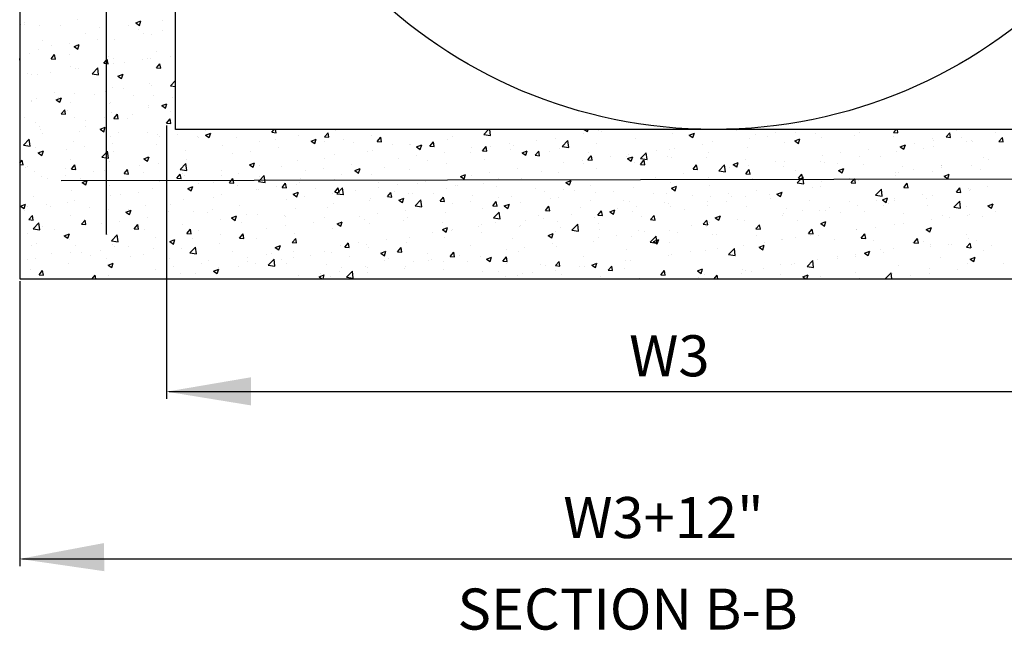
# Model space of a CAD drawing. Units: feet. Extents: x -22 to 221, y -10 to 158.
# Drawn here: x 76 to 108, y 77 to 97 of the extents above; entities that cross this region are included whole.
import ezdxf

# ---------------------------------------------------------------- set-up
doc = ezdxf.new("R2010")
doc.units = ezdxf.units.FT
doc.header["$LTSCALE"] = 0.05
doc.header["$MEASUREMENT"] = 0
doc.layers.add('S-DIMS', color=1, linetype='Continuous')
doc.layers.add('S-WALL-CONC', color=2, linetype='Continuous')
doc.styles.add('L70', font='simplex.shx', dxfattribs={"height": 0.07})

msp = doc.modelspace()

# ---------------------------------------------------------------- linework, layer by layer
at = {"layer": 'S-DIMS', "color": 250}
for p, q in [((81.129, 93.244), (81.129, 84.357)), ((76.358, 88.18), (76.358, 78.917)), ((81.22, 84.59), (116.297, 84.59)), ((76.449, 79.15), (121.516, 79.15))]:
    msp.add_line(p, q, dxfattribs=at)
for points in [[(83.874, 84.143), (81.129, 84.59), (83.871, 85.058)], [(81.22, 84.605), (81.22, 84.574), (81.129, 84.59)], [(79.111, 78.75), (76.358, 79.15), (79.092, 79.665)], [(76.449, 79.165), (76.449, 79.135), (76.358, 79.15)]]:
    msp.add_solid(points, dxfattribs=at)
at = {"layer": 'S-WALL-CONC', "color": 250}
for p, q in [((76.377, 126.533), (76.358, 88.26)), ((79.167, 125.173), (79.167, 89.699)), ((81.423, 93.118), (81.423, 125.172)), ((78.241, 96.684), (78.241, 96.684)), ((80.129, 96.582), (80.296, 96.646)), ((80.248, 96.502), (80.297, 96.646)), ((80.988, 96.648), (80.988, 96.648)), ((76.397, 96.543), (76.397, 96.543)), ((76.506, 96.588), (76.506, 96.588)), ((76.53, 96.531), (76.53, 96.531)), ((77.002, 96.505), (77.002, 96.505)), ((77.671, 96.489), (77.671, 96.489)), ((78.944, 96.435), (78.944, 96.435)), ((79.884, 96.485), (79.884, 96.485)), ((80.129, 96.582), (80.248, 96.502)), ((80.217, 96.381), (80.217, 96.381)), ((80.989, 96.32), (80.989, 96.32)), ((77.102, 96.007), (77.102, 96.007)), ((78.493, 96.246), (78.493, 96.246)), ((78.885, 96.043), (78.885, 96.043)), ((79.437, 96.057), (79.437, 96.057)), ((80.392, 96.242), (80.392, 96.242)), ((80.642, 96.21), (80.642, 96.21)), ((76.973, 95.711), (76.973, 95.711)), ((77.385, 95.846), (77.385, 95.846)), ((77.982, 95.924), (77.982, 95.924)), ((78.125, 95.813), (78.292, 95.877)), ((78.125, 95.813), (78.244, 95.733)), ((78.212, 95.89), (78.212, 95.89)), ((78.244, 95.733), (78.292, 95.877)), ((76.378, 95.294), (76.362, 95.431)), ((76.693, 95.597), (76.693, 95.597)), ((77.376, 95.419), (77.491, 95.556)), ((77.376, 95.419), (77.519, 95.406)), ((77.519, 95.406), (77.491, 95.556)), ((77.966, 95.543), (77.966, 95.543)), ((79.087, 95.269), (79.167, 95.363)), ((79.167, 95.363), (79.202, 95.406)), ((79.23, 95.256), (79.202, 95.406)), ((79.24, 95.489), (79.24, 95.489)), ((79.404, 95.411), (79.404, 95.411)), ((80.362, 95.379), (80.362, 95.379)), ((80.513, 95.435), (80.513, 95.435)), ((80.613, 95.416), (80.613, 95.416)), ((80.795, 95.65), (80.795, 95.65)), ((81.265, 95.498), (81.265, 95.498)), ((76.362, 95.297), (76.378, 95.294)), ((78.013, 95.172), (78.013, 95.172)), ((78.183, 95.095), (78.183, 95.095)), ((78.258, 95.103), (78.258, 95.103)), ((78.711, 94.932), (78.897, 95.126)), ((78.924, 94.899), (78.897, 95.126)), ((79.087, 95.269), (79.167, 95.262)), ((79.167, 95.262), (79.23, 95.256)), ((79.408, 95.263), (79.408, 95.263)), ((79.764, 95.301), (79.764, 95.301)), ((80.798, 95.119), (80.913, 95.256)), ((80.798, 95.119), (80.941, 95.107)), ((80.941, 95.107), (80.913, 95.256)), ((76.622, 94.933), (76.622, 94.933)), ((76.757, 94.905), (76.757, 94.905)), ((76.944, 94.917), (76.944, 94.917)), ((77.355, 94.984), (77.355, 94.984)), ((78.711, 94.932), (78.923, 94.899)), ((79.549, 94.853), (79.716, 94.917)), ((79.549, 94.853), (79.668, 94.773)), ((79.668, 94.772), (79.716, 94.917)), ((81.257, 94.538), (81.423, 94.711)), ((79.379, 94.469), (79.379, 94.469)), ((79.734, 94.439), (79.734, 94.439)), ((80.584, 94.622), (80.584, 94.622)), ((80.637, 94.558), (80.637, 94.558)), ((81.257, 94.538), (81.423, 94.512)), ((76.731, 94.057), (76.731, 94.057)), ((76.915, 94.123), (76.915, 94.123)), ((77.502, 94.324), (77.502, 94.324)), ((77.545, 94.083), (77.712, 94.147)), ((77.545, 94.083), (77.663, 94.003)), ((77.63, 94.162), (77.63, 94.162)), ((77.664, 94.003), (77.712, 94.147)), ((78.154, 94.301), (78.154, 94.301)), ((78.775, 94.27), (78.775, 94.27)), ((79.137, 94.36), (79.137, 94.36)), ((80.049, 94.216), (80.049, 94.216)), ((80.696, 94.227), (80.696, 94.227)), ((81.322, 94.163), (81.322, 94.163)), ((76.727, 94.043), (76.727, 94.043)), ((77.707, 93.624), (77.822, 93.761)), ((77.85, 93.612), (77.822, 93.761)), ((77.914, 93.749), (77.914, 93.749)), ((78.005, 94.003), (78.005, 94.003)), ((79.278, 93.95), (79.278, 93.95)), ((79.305, 93.988), (79.305, 93.988)), ((80.551, 93.896), (80.551, 93.896)), ((80.555, 93.828), (80.555, 93.828)), ((80.973, 93.892), (81.14, 93.956)), ((80.973, 93.892), (81.092, 93.812)), ((81.092, 93.812), (81.14, 93.956)), ((76.523, 93.51), (76.523, 93.51)), ((77.707, 93.624), (77.85, 93.612)), ((78.125, 93.507), (78.125, 93.507)), ((78.509, 93.419), (78.509, 93.419)), ((79.107, 93.498), (79.107, 93.498)), ((79.35, 93.675), (79.35, 93.675)), ((79.418, 93.475), (79.533, 93.612)), ((79.418, 93.475), (79.561, 93.462)), ((79.561, 93.462), (79.533, 93.612)), ((79.877, 93.464), (79.877, 93.464)), ((80.01, 93.617), (80.01, 93.617)), ((81.129, 93.325), (81.244, 93.462)), ((81.272, 93.312), (81.244, 93.462)), ((81.268, 93.703), (81.268, 93.703)), ((76.886, 93.328), (76.886, 93.328)), ((77.003, 93.221), (77.003, 93.221)), ((77.027, 93.111), (77.027, 93.111)), ((78.486, 93.225), (78.486, 93.225)), ((78.969, 93.123), (79.136, 93.187)), ((78.969, 93.123), (79.087, 93.043)), ((79.087, 93.043), (79.136, 93.187)), ((81.129, 93.325), (81.272, 93.313)), ((116.387, 93.118), (81.423, 93.118)), ((83.57, 93.107), (83.57, 93.107)), ((84.551, 93.026), (84.628, 93.118)), ((84.694, 93.013), (84.674, 93.118)), ((91.44, 92.958), (91.593, 93.118)), ((91.652, 92.925), (91.63, 93.118)), ((91.818, 93.116), (91.818, 93.116)), ((94.701, 93.118), (94.804, 93.048)), ((94.804, 93.048), (94.827, 93.118)), ((104.751, 93.024), (104.83, 93.118)), ((104.894, 93.011), (104.874, 93.118)), ((76.482, 92.609), (76.668, 92.802)), ((76.694, 92.576), (76.668, 92.802)), ((77.095, 92.986), (77.095, 92.986)), ((78.301, 93.058), (78.301, 93.058)), ((79.321, 92.881), (79.321, 92.881)), ((79.574, 93.004), (79.574, 93.004)), ((80.526, 93.034), (80.526, 93.034)), ((80.847, 92.95), (80.847, 92.95)), ((80.889, 92.874), (80.889, 92.874)), ((81.486, 92.953), (81.486, 92.953)), ((82.121, 92.896), (82.121, 92.896)), ((82.179, 92.868), (82.179, 92.868)), ((82.389, 93.072), (82.389, 93.072)), ((82.397, 92.932), (82.564, 92.996)), ((82.397, 92.932), (82.515, 92.852)), ((82.515, 92.852), (82.564, 92.996)), ((83.394, 92.842), (83.394, 92.842)), ((84.551, 93.026), (84.694, 93.013)), ((84.667, 92.789), (84.667, 92.789)), ((85.404, 92.918), (85.404, 92.918)), ((85.825, 92.741), (85.992, 92.805)), ((85.944, 92.661), (85.992, 92.805)), ((86.262, 92.876), (86.377, 93.013)), ((86.262, 92.876), (86.404, 92.863)), ((86.405, 92.863), (86.377, 93.013)), ((86.629, 93.086), (86.629, 93.086)), ((86.873, 92.804), (86.873, 92.804)), ((87.776, 92.923), (87.776, 92.923)), ((87.973, 92.726), (88.088, 92.863)), ((88.116, 92.714), (88.088, 92.863)), ((90.268, 92.792), (90.268, 92.792)), ((90.427, 92.877), (90.427, 92.877)), ((91.44, 92.958), (91.652, 92.925)), ((91.473, 92.944), (91.473, 92.944)), ((93.163, 92.774), (93.163, 92.774)), ((93.781, 92.831), (93.781, 92.831)), ((94.669, 92.972), (94.669, 92.972)), ((95.172, 93.07), (95.172, 93.07)), ((95.266, 93.051), (95.266, 93.051)), ((96.352, 92.829), (96.352, 92.829)), ((97.576, 92.997), (97.576, 92.997)), ((98.113, 92.937), (98.28, 93.001)), ((98.113, 92.937), (98.232, 92.857)), ((98.232, 92.857), (98.28, 93.001)), ((99.652, 93.089), (99.652, 93.089)), ((100.056, 92.823), (100.056, 92.823)), ((100.256, 92.952), (100.256, 92.952)), ((100.653, 92.902), (100.653, 92.902)), ((100.925, 93.035), (100.925, 93.035)), ((101.541, 92.746), (101.708, 92.81)), ((101.556, 93.021), (101.556, 93.021)), ((101.66, 92.666), (101.708, 92.81)), ((102.199, 92.981), (102.199, 92.981)), ((102.421, 92.855), (102.421, 92.855)), ((103.472, 92.927), (103.472, 92.927)), ((103.66, 93.034), (103.66, 93.034)), ((104.745, 92.874), (104.745, 92.874)), ((104.751, 93.024), (104.894, 93.011)), ((106.019, 92.82), (106.019, 92.82)), ((106.462, 92.874), (106.577, 93.011)), ((106.462, 92.874), (106.605, 92.861)), ((106.605, 92.861), (106.577, 93.011)), ((106.789, 93.086), (106.789, 93.086)), ((106.943, 92.872), (106.943, 92.872)), ((108.062, 93.033), (108.062, 93.033)), ((108.173, 92.724), (108.288, 92.861)), ((108.316, 92.712), (108.288, 92.861)), ((76.482, 92.609), (76.694, 92.576)), ((76.857, 92.534), (76.857, 92.534)), ((77.882, 92.478), (77.882, 92.478)), ((78.096, 92.713), (78.096, 92.713)), ((78.479, 92.557), (78.479, 92.557)), ((79.382, 92.676), (79.382, 92.676)), ((80.788, 92.629), (80.788, 92.629)), ((82.96, 92.587), (82.96, 92.587)), ((84.165, 92.739), (84.165, 92.739)), ((84.769, 92.527), (84.769, 92.527)), ((85.825, 92.741), (85.943, 92.661)), ((85.941, 92.735), (85.941, 92.735)), ((86.275, 92.725), (86.275, 92.725)), ((87.214, 92.681), (87.214, 92.681)), ((87.973, 92.726), (88.115, 92.714)), ((88.487, 92.627), (88.487, 92.627)), ((89.036, 92.639), (89.036, 92.639)), ((89.044, 92.624), (89.044, 92.624)), ((89.253, 92.55), (89.42, 92.614)), ((89.253, 92.55), (89.371, 92.47)), ((89.372, 92.47), (89.42, 92.614)), ((89.684, 92.577), (89.799, 92.714)), ((89.684, 92.577), (89.826, 92.564)), ((89.761, 92.573), (89.761, 92.573)), ((89.826, 92.564), (89.799, 92.713)), ((91.034, 92.52), (91.034, 92.52)), ((91.395, 92.427), (91.51, 92.564)), ((91.537, 92.414), (91.51, 92.564)), ((91.662, 92.576), (91.662, 92.576)), ((92.259, 92.655), (92.259, 92.655)), ((92.308, 92.466), (92.308, 92.466)), ((92.39, 92.592), (92.39, 92.592)), ((93.908, 92.497), (93.908, 92.497)), ((93.986, 92.563), (94.172, 92.757)), ((93.986, 92.563), (94.198, 92.531)), ((94.198, 92.53), (94.172, 92.757)), ((95.113, 92.65), (95.113, 92.65)), ((97.474, 92.474), (97.474, 92.474)), ((97.646, 92.506), (97.646, 92.506)), ((98.549, 92.625), (98.549, 92.625)), ((98.865, 92.713), (98.865, 92.713)), ((99.991, 92.534), (99.991, 92.534)), ((101.216, 92.702), (101.216, 92.702)), ((101.541, 92.746), (101.66, 92.666)), ((103.936, 92.476), (103.936, 92.476)), ((104.969, 92.555), (105.136, 92.619)), ((104.969, 92.555), (105.088, 92.475)), ((105.088, 92.475), (105.136, 92.619)), ((105.442, 92.674), (105.442, 92.674)), ((105.722, 92.484), (105.722, 92.484)), ((106.039, 92.753), (106.039, 92.753)), ((106.06, 92.56), (106.06, 92.56)), ((107.113, 92.722), (107.113, 92.722)), ((107.292, 92.766), (107.292, 92.766)), ((107.299, 92.739), (107.299, 92.739)), ((108.173, 92.724), (108.315, 92.712)), ((76.375, 92.28), (76.375, 92.28)), ((76.964, 92.354), (77.131, 92.418)), ((76.964, 92.354), (77.083, 92.273)), ((77.083, 92.273), (77.132, 92.417)), ((78.006, 92.152), (78.006, 92.152)), ((79.027, 92.214), (79.167, 92.359)), ((79.027, 92.214), (79.167, 92.192)), ((79.167, 92.359), (79.213, 92.408)), ((79.167, 92.192), (79.24, 92.181)), ((79.24, 92.181), (79.213, 92.407)), ((79.397, 92.39), (79.397, 92.39)), ((80.392, 92.162), (80.559, 92.227)), ((80.392, 92.162), (80.511, 92.082)), ((80.497, 92.24), (80.497, 92.24)), ((80.511, 92.082), (80.56, 92.226)), ((81.736, 92.419), (81.736, 92.419)), ((83.268, 92.329), (83.268, 92.329)), ((83.866, 92.408), (83.866, 92.408)), ((86.254, 92.161), (86.254, 92.161)), ((86.6, 92.292), (86.6, 92.292)), ((87.645, 92.4), (87.645, 92.4)), ((87.805, 92.445), (87.805, 92.445)), ((88.655, 92.18), (88.655, 92.18)), ((89.252, 92.259), (89.252, 92.259)), ((90.155, 92.378), (90.155, 92.378)), ((90.999, 92.354), (90.999, 92.354)), ((91.395, 92.427), (91.537, 92.414)), ((91.444, 92.15), (91.444, 92.15)), ((92.681, 92.359), (92.848, 92.423)), ((92.681, 92.359), (92.8, 92.279)), ((92.683, 92.329), (92.683, 92.329)), ((92.8, 92.279), (92.848, 92.423)), ((93.106, 92.277), (93.221, 92.414)), ((93.106, 92.277), (93.248, 92.265)), ((93.248, 92.265), (93.221, 92.414)), ((93.581, 92.412), (93.581, 92.412)), ((94.816, 92.128), (94.931, 92.265)), ((94.854, 92.358), (94.854, 92.358)), ((94.959, 92.115), (94.932, 92.264)), ((95.542, 92.229), (95.542, 92.229)), ((96.083, 92.235), (96.083, 92.235)), ((96.109, 92.168), (96.276, 92.232)), ((96.109, 92.168), (96.228, 92.088)), ((96.128, 92.304), (96.128, 92.304)), ((96.228, 92.087), (96.276, 92.232)), ((96.531, 92.169), (96.717, 92.362)), ((96.531, 92.169), (96.744, 92.136)), ((96.744, 92.136), (96.717, 92.362)), ((97.049, 92.427), (97.049, 92.427)), ((97.401, 92.251), (97.401, 92.251)), ((97.547, 92.202), (97.547, 92.202)), ((98.674, 92.197), (98.674, 92.197)), ((98.752, 92.355), (98.752, 92.355)), ((99.948, 92.143), (99.948, 92.143)), ((102.435, 92.278), (102.435, 92.278)), ((103.032, 92.357), (103.032, 92.357)), ((103.631, 92.239), (103.631, 92.239)), ((104.331, 92.245), (104.331, 92.245)), ((104.855, 92.407), (104.855, 92.407)), ((107.685, 92.199), (107.685, 92.199)), ((76.36, 92.019), (76.442, 92.117)), ((76.36, 91.977), (76.47, 91.967)), ((76.47, 91.967), (76.442, 92.117)), ((76.563, 91.893), (76.563, 91.893)), ((76.615, 91.913), (76.615, 91.913)), ((77.836, 91.839), (77.836, 91.839)), ((78.038, 91.83), (78.153, 91.967)), ((78.038, 91.83), (78.181, 91.818)), ((78.067, 91.919), (78.067, 91.919)), ((78.181, 91.818), (78.153, 91.967)), ((79.292, 92.087), (79.292, 92.087)), ((79.749, 91.68), (79.864, 91.817)), ((79.892, 91.668), (79.864, 91.817)), ((80.261, 91.934), (80.261, 91.934)), ((80.859, 92.012), (80.859, 92.012)), ((81.573, 91.819), (81.759, 92.013)), ((81.573, 91.819), (81.785, 91.786)), ((81.786, 91.786), (81.759, 92.013)), ((81.762, 92.131), (81.762, 92.131)), ((83.821, 91.971), (83.988, 92.036)), ((83.821, 91.971), (83.939, 91.891)), ((83.939, 91.891), (83.988, 92.035)), ((84.136, 91.945), (84.136, 91.945)), ((84.863, 91.922), (84.863, 91.922)), ((85.375, 92.124), (85.375, 92.124)), ((86.245, 91.863), (86.245, 91.863)), ((87.148, 91.982), (87.148, 91.982)), ((87.249, 91.78), (87.416, 91.845)), ((87.367, 91.7), (87.416, 91.844)), ((88.216, 91.876), (88.216, 91.876)), ((89.015, 91.83), (89.015, 91.83)), ((89.608, 92.115), (89.608, 92.115)), ((90.239, 91.998), (90.239, 91.998)), ((92.535, 91.833), (92.535, 91.833)), ((94.041, 92.031), (94.041, 92.031)), ((94.639, 92.11), (94.639, 92.11)), ((94.692, 91.997), (94.692, 91.997)), ((94.816, 92.128), (94.959, 92.115)), ((95.084, 91.856), (95.084, 91.856)), ((96.323, 92.035), (96.323, 92.035)), ((96.527, 91.978), (96.642, 92.115)), ((96.527, 91.978), (96.67, 91.965)), ((96.67, 91.965), (96.643, 92.115)), ((98.238, 91.828), (98.353, 91.965)), ((98.238, 91.828), (98.381, 91.816)), ((98.381, 91.816), (98.353, 91.965)), ((99.077, 91.774), (99.263, 91.967)), ((99.29, 91.741), (99.263, 91.967)), ((99.428, 91.882), (99.428, 91.882)), ((99.537, 91.977), (99.704, 92.041)), ((99.537, 91.977), (99.656, 91.897)), ((99.656, 91.896), (99.704, 92.041)), ((99.949, 91.678), (100.064, 91.816)), ((100.025, 91.961), (100.025, 91.961)), ((100.092, 91.666), (100.064, 91.815)), ((100.929, 92.08), (100.929, 92.08)), ((101.187, 91.908), (101.187, 91.908)), ((101.221, 92.089), (101.221, 92.089)), ((102.392, 92.061), (102.392, 92.061)), ((102.494, 92.035), (102.494, 92.035)), ((102.94, 92.006), (102.94, 92.006)), ((102.965, 91.786), (103.132, 91.85)), ((103.084, 91.705), (103.132, 91.85)), ((103.768, 91.982), (103.768, 91.982)), ((105.041, 91.928), (105.041, 91.928)), ((106.294, 91.96), (106.294, 91.96)), ((106.314, 91.874), (106.314, 91.874)), ((106.315, 91.931), (106.315, 91.931)), ((107.27, 91.945), (107.27, 91.945)), ((107.588, 91.82), (107.588, 91.82)), ((107.822, 92.129), (107.822, 92.129)), ((76.828, 91.74), (76.828, 91.74)), ((77.066, 91.572), (77.066, 91.572)), ((77.254, 91.538), (77.254, 91.538)), ((77.704, 91.459), (121.601, 91.534)), ((77.851, 91.616), (77.851, 91.616)), ((78.339, 91.518), (78.339, 91.518)), ((78.755, 91.735), (78.755, 91.735)), ((79.109, 91.785), (79.109, 91.785)), ((79.749, 91.68), (79.892, 91.668)), ((80.383, 91.731), (80.383, 91.731)), ((81.46, 91.531), (81.575, 91.668)), ((81.46, 91.531), (81.603, 91.518)), ((81.603, 91.518), (81.575, 91.668)), ((81.656, 91.677), (81.656, 91.677)), ((81.707, 91.625), (81.707, 91.625)), ((82.93, 91.624), (82.93, 91.624)), ((82.931, 91.793), (82.931, 91.793)), ((83.245, 91.469), (83.286, 91.518)), ((83.295, 91.469), (83.286, 91.518)), ((83.472, 91.684), (83.472, 91.684)), ((84.141, 91.586), (84.141, 91.586)), ((84.163, 91.471), (84.305, 91.618)), ((84.203, 91.57), (84.203, 91.57)), ((84.322, 91.471), (84.305, 91.618)), ((85.476, 91.516), (85.476, 91.516)), ((85.648, 91.784), (85.648, 91.784)), ((86.571, 91.498), (86.571, 91.498)), ((86.825, 91.637), (86.825, 91.637)), ((87.249, 91.78), (87.367, 91.7)), ((87.776, 91.651), (87.776, 91.651)), ((90.677, 91.589), (90.844, 91.653)), ((90.677, 91.589), (90.795, 91.509)), ((90.795, 91.509), (90.844, 91.653)), ((91.034, 91.635), (91.034, 91.635)), ((91.632, 91.714), (91.632, 91.714)), ((91.91, 91.519), (91.91, 91.519)), ((92.654, 91.535), (92.654, 91.535)), ((93.301, 91.758), (93.301, 91.758)), ((93.879, 91.703), (93.879, 91.703)), ((97.018, 91.565), (97.018, 91.565)), ((97.922, 91.684), (97.922, 91.684)), ((98.723, 91.561), (98.723, 91.561)), ((99.077, 91.774), (99.289, 91.741)), ((99.949, 91.678), (100.092, 91.666)), ((99.962, 91.74), (99.962, 91.74)), ((100.158, 91.528), (100.158, 91.528)), ((101.549, 91.767), (101.549, 91.767)), ((101.623, 91.379), (101.74, 91.5)), ((101.66, 91.529), (101.775, 91.666)), ((101.66, 91.529), (101.803, 91.516)), ((101.74, 91.5), (101.809, 91.573)), ((101.803, 91.516), (101.775, 91.666)), ((101.817, 91.501), (101.809, 91.572)), ((101.835, 91.346), (101.817, 91.501)), ((102.965, 91.786), (103.084, 91.706)), ((103.308, 91.535), (103.308, 91.535)), ((103.371, 91.379), (103.475, 91.503)), ((103.475, 91.503), (103.486, 91.516)), ((103.489, 91.503), (103.486, 91.516)), ((103.514, 91.366), (103.489, 91.503)), ((104.815, 91.733), (104.815, 91.733)), ((104.826, 91.613), (104.826, 91.613)), ((104.903, 91.721), (104.903, 91.721)), ((105.412, 91.812), (105.412, 91.812)), ((106.031, 91.766), (106.031, 91.766)), ((106.393, 91.595), (106.56, 91.659)), ((106.393, 91.595), (106.512, 91.515)), ((106.512, 91.514), (106.56, 91.659)), ((78.388, 91.393), (78.555, 91.457)), ((78.388, 91.393), (78.507, 91.313)), ((78.507, 91.313), (78.555, 91.457)), ((79.263, 91.293), (79.263, 91.293)), ((79.612, 91.464), (79.612, 91.464)), ((80.468, 91.446), (80.468, 91.446)), ((80.689, 91.206), (80.689, 91.206)), ((80.886, 91.411), (80.886, 91.411)), ((81.134, 91.19), (81.134, 91.19)), ((81.816, 91.202), (81.983, 91.266)), ((81.816, 91.202), (81.935, 91.122)), ((81.935, 91.122), (81.983, 91.266)), ((82.08, 91.445), (82.08, 91.445)), ((82.159, 91.357), (82.159, 91.357)), ((82.641, 91.389), (82.641, 91.389)), ((83.171, 91.381), (83.245, 91.469)), ((83.171, 91.381), (83.314, 91.369)), ((83.238, 91.467), (83.238, 91.467)), ((83.314, 91.368), (83.295, 91.469)), ((83.432, 91.303), (83.432, 91.303)), ((84.119, 91.424), (84.163, 91.471)), ((84.119, 91.424), (84.331, 91.391)), ((84.331, 91.391), (84.322, 91.471)), ((84.706, 91.249), (84.706, 91.249)), ((84.882, 91.231), (84.997, 91.368)), ((84.882, 91.231), (85.025, 91.219)), ((85.025, 91.219), (84.997, 91.368)), ((85.346, 91.33), (85.346, 91.33)), ((85.434, 91.399), (85.434, 91.399)), ((85.979, 91.195), (85.979, 91.195)), ((86.593, 91.082), (86.708, 91.219)), ((86.665, 91.029), (86.851, 91.223)), ((86.736, 91.069), (86.708, 91.219)), ((86.75, 91.462), (86.75, 91.462)), ((86.877, 90.996), (86.851, 91.223)), ((88.023, 91.408), (88.023, 91.408)), ((88.027, 91.24), (88.027, 91.24)), ((88.625, 91.318), (88.625, 91.318)), ((89.296, 91.354), (89.296, 91.354)), ((89.528, 91.437), (89.528, 91.437)), ((90.21, 91.203), (90.21, 91.203)), ((90.519, 91.28), (90.519, 91.28)), ((90.57, 91.301), (90.57, 91.301)), ((91.415, 91.356), (91.415, 91.356)), ((91.843, 91.247), (91.843, 91.247)), ((93.116, 91.193), (93.116, 91.193)), ((94.105, 91.398), (94.272, 91.462)), ((94.105, 91.398), (94.223, 91.318)), ((94.224, 91.318), (94.272, 91.462)), ((94.915, 91.288), (94.915, 91.288)), ((96.294, 91.24), (96.294, 91.24)), ((96.421, 91.486), (96.421, 91.486)), ((97.518, 91.408), (97.518, 91.408)), ((97.533, 91.207), (97.7, 91.271)), ((97.533, 91.207), (97.651, 91.127)), ((97.652, 91.127), (97.7, 91.271)), ((98.767, 91.29), (98.767, 91.29)), ((101.623, 91.379), (101.835, 91.346)), ((101.808, 91.337), (101.808, 91.337)), ((102.12, 91.243), (102.12, 91.243)), ((102.363, 91.267), (102.363, 91.267)), ((102.405, 91.416), (102.405, 91.416)), ((103.371, 91.379), (103.514, 91.367)), ((103.512, 91.482), (103.512, 91.482)), ((103.602, 91.445), (103.602, 91.445)), ((104.169, 90.984), (104.355, 91.178)), ((104.381, 90.951), (104.355, 91.178)), ((105.082, 91.229), (105.197, 91.366)), ((105.082, 91.229), (105.225, 91.217)), ((105.225, 91.217), (105.197, 91.366)), ((106.793, 91.08), (106.908, 91.217)), ((106.936, 91.067), (106.908, 91.217)), ((107.194, 91.188), (107.194, 91.188)), ((107.791, 91.267), (107.791, 91.267)), ((76.799, 90.946), (76.799, 90.946)), ((78.038, 91.125), (78.038, 91.125)), ((79.298, 90.967), (79.298, 90.967)), ((79.634, 90.993), (79.634, 90.993)), ((80.231, 91.071), (80.231, 91.071)), ((82.652, 90.921), (82.652, 90.921)), ((82.902, 90.999), (82.902, 90.999)), ((84.043, 91.16), (84.043, 91.16)), ((84.107, 91.151), (84.107, 91.151)), ((85.244, 91.011), (85.411, 91.075)), ((85.244, 91.011), (85.363, 90.931)), ((85.363, 90.931), (85.412, 91.075)), ((85.618, 90.922), (85.618, 90.922)), ((86.521, 91.041), (86.521, 91.041)), ((86.593, 91.082), (86.735, 91.069)), ((86.665, 91.029), (86.877, 90.997)), ((87.253, 91.142), (87.253, 91.142)), ((87.747, 90.857), (87.747, 90.857)), ((88.304, 90.932), (88.419, 91.069)), ((88.304, 90.932), (88.446, 90.92)), ((88.446, 90.919), (88.419, 91.069)), ((88.526, 91.088), (88.526, 91.088)), ((88.672, 90.82), (88.839, 90.884)), ((88.791, 90.74), (88.84, 90.884)), ((88.986, 91.036), (88.986, 91.036)), ((89.127, 91.041), (89.127, 91.041)), ((89.799, 91.034), (89.799, 91.034)), ((90.015, 90.782), (90.13, 90.919)), ((90.157, 90.77), (90.13, 90.919)), ((91.073, 90.98), (91.073, 90.98)), ((91.907, 90.892), (91.907, 90.892)), ((92.346, 90.926), (92.346, 90.926)), ((93.414, 91.09), (93.414, 91.09)), ((93.619, 90.873), (93.619, 90.873)), ((93.85, 90.909), (93.85, 90.909)), ((94.011, 91.169), (94.011, 91.169)), ((94.39, 91.139), (94.39, 91.139)), ((95.055, 91.062), (95.055, 91.062)), ((95.663, 91.085), (95.663, 91.085)), ((96.936, 91.032), (96.936, 91.032)), ((97.376, 91.051), (97.376, 91.051)), ((98.21, 90.978), (98.21, 90.978)), ((98.801, 90.941), (98.801, 90.941)), ((99.398, 91.02), (99.398, 91.02)), ((99.483, 90.924), (99.483, 90.924)), ((99.933, 90.946), (99.933, 90.946)), ((100.301, 91.139), (100.301, 91.139)), ((100.729, 91.005), (100.729, 91.005)), ((100.756, 90.87), (100.756, 90.87)), ((100.961, 91.016), (101.128, 91.08)), ((100.961, 91.016), (101.079, 90.936)), ((101.08, 90.936), (101.128, 91.08)), ((101.158, 91.114), (101.158, 91.114)), ((104.169, 90.984), (104.381, 90.951)), ((104.389, 90.825), (104.556, 90.889)), ((104.508, 90.745), (104.556, 90.889)), ((104.784, 90.871), (104.784, 90.871)), ((105.688, 90.99), (105.688, 90.99)), ((105.814, 90.886), (105.814, 90.886)), ((106.002, 90.972), (106.002, 90.972)), ((106.793, 91.08), (106.935, 91.067)), ((107.205, 91.125), (107.205, 91.125)), ((107.241, 91.151), (107.241, 91.151)), ((76.384, 90.624), (76.551, 90.688)), ((76.384, 90.624), (76.503, 90.544)), ((76.503, 90.544), (76.551, 90.688)), ((76.627, 90.597), (76.627, 90.597)), ((77.224, 90.675), (77.224, 90.675)), ((77.362, 90.626), (77.362, 90.626)), ((77.907, 90.728), (77.907, 90.728)), ((78.127, 90.794), (78.127, 90.794)), ((78.635, 90.572), (78.635, 90.572)), ((80.439, 90.652), (80.439, 90.652)), ((81.261, 90.682), (81.261, 90.682)), ((81.678, 90.831), (81.678, 90.831)), ((83.514, 90.645), (83.514, 90.645)), ((85.02, 90.844), (85.02, 90.844)), ((85.317, 90.536), (85.317, 90.536)), ((86.345, 90.564), (86.345, 90.564)), ((86.542, 90.704), (86.542, 90.704)), ((87.736, 90.803), (87.736, 90.803)), ((88.672, 90.82), (88.791, 90.74)), ((89.21, 90.635), (89.396, 90.828)), ((89.21, 90.635), (89.423, 90.602)), ((89.423, 90.602), (89.396, 90.828)), ((90.015, 90.782), (90.157, 90.77)), ((90.407, 90.695), (90.407, 90.695)), ((91.004, 90.773), (91.004, 90.773)), ((91.386, 90.562), (91.386, 90.562)), ((91.726, 90.633), (91.841, 90.77)), ((91.726, 90.633), (91.868, 90.62)), ((91.868, 90.62), (91.841, 90.77)), ((92.1, 90.629), (92.268, 90.693)), ((92.1, 90.629), (92.219, 90.549)), ((92.219, 90.549), (92.268, 90.693)), ((92.625, 90.741), (92.625, 90.741)), ((93.437, 90.483), (93.552, 90.62)), ((93.579, 90.47), (93.552, 90.62)), ((94.593, 90.573), (94.593, 90.573)), ((94.893, 90.819), (94.893, 90.819)), ((95.793, 90.546), (95.793, 90.546)), ((95.985, 90.812), (95.985, 90.812)), ((96.166, 90.765), (96.166, 90.765)), ((96.391, 90.624), (96.391, 90.624)), ((97.294, 90.743), (97.294, 90.743)), ((97.439, 90.711), (97.439, 90.711)), ((97.489, 90.614), (97.489, 90.614)), ((98.694, 90.767), (98.694, 90.767)), ((98.713, 90.657), (98.713, 90.657)), ((99.338, 90.766), (99.338, 90.766)), ((99.986, 90.604), (99.986, 90.604)), ((101.259, 90.55), (101.259, 90.55)), ((102.03, 90.816), (102.03, 90.816)), ((102.681, 90.594), (102.681, 90.594)), ((103.303, 90.763), (103.303, 90.763)), ((103.573, 90.651), (103.573, 90.651)), ((104.187, 90.792), (104.187, 90.792)), ((104.389, 90.825), (104.508, 90.745)), ((104.423, 90.647), (104.423, 90.647)), ((104.577, 90.709), (104.577, 90.709)), ((104.797, 90.819), (104.797, 90.819)), ((105.85, 90.655), (105.85, 90.655)), ((106.714, 90.589), (106.9, 90.783)), ((106.714, 90.589), (106.927, 90.556)), ((106.927, 90.556), (106.9, 90.783)), ((107.123, 90.601), (107.123, 90.601)), ((107.817, 90.634), (107.984, 90.698)), ((107.817, 90.634), (107.936, 90.554)), ((107.936, 90.554), (107.984, 90.698)), ((76.516, 90.49), (76.516, 90.49)), ((76.658, 90.186), (76.773, 90.323)), ((76.801, 90.173), (76.773, 90.322)), ((78.009, 90.331), (78.009, 90.331)), ((79.234, 90.499), (79.234, 90.499)), ((79.812, 90.433), (79.979, 90.497)), ((79.812, 90.433), (79.931, 90.353)), ((79.87, 90.443), (79.87, 90.443)), ((79.908, 90.519), (79.908, 90.519)), ((79.931, 90.353), (79.979, 90.497)), ((80.507, 90.249), (80.507, 90.249)), ((81.182, 90.465), (81.182, 90.465)), ((82.013, 90.448), (82.013, 90.448)), ((82.455, 90.411), (82.455, 90.411)), ((82.611, 90.526), (82.611, 90.526)), ((83.24, 90.242), (83.407, 90.306)), ((83.24, 90.242), (83.359, 90.162)), ((83.359, 90.162), (83.407, 90.306)), ((83.728, 90.357), (83.728, 90.357)), ((84.078, 90.357), (84.078, 90.357)), ((84.954, 90.325), (84.954, 90.325)), ((85.002, 90.303), (85.002, 90.303)), ((86.275, 90.25), (86.275, 90.25)), ((87.4, 90.299), (87.4, 90.299)), ((87.997, 90.377), (87.997, 90.377)), ((88.9, 90.496), (88.9, 90.496)), ((88.957, 90.241), (88.957, 90.241)), ((90.181, 90.409), (90.181, 90.409)), ((91.756, 90.24), (91.942, 90.433)), ((91.756, 90.24), (91.968, 90.207)), ((91.969, 90.207), (91.942, 90.433)), ((93.202, 90.334), (93.202, 90.334)), ((93.384, 90.228), (93.384, 90.228)), ((93.437, 90.483), (93.579, 90.47)), ((94.287, 90.347), (94.287, 90.347)), ((95.026, 90.268), (95.026, 90.268)), ((95.147, 90.333), (95.262, 90.47)), ((95.147, 90.333), (95.29, 90.321)), ((95.29, 90.321), (95.263, 90.47)), ((95.529, 90.438), (95.696, 90.502)), ((95.529, 90.438), (95.647, 90.358)), ((95.647, 90.358), (95.696, 90.502)), ((96.265, 90.446), (96.265, 90.446)), ((96.556, 90.288), (96.556, 90.288)), ((96.858, 90.184), (96.973, 90.321)), ((97.001, 90.171), (96.974, 90.32)), ((97.947, 90.527), (97.947, 90.527)), ((98.957, 90.247), (99.124, 90.311)), ((98.957, 90.247), (99.075, 90.167)), ((99.075, 90.167), (99.124, 90.311)), ((101.129, 90.32), (101.129, 90.32)), ((101.18, 90.397), (101.18, 90.397)), ((101.777, 90.475), (101.777, 90.475)), ((102.334, 90.472), (102.334, 90.472)), ((102.533, 90.496), (102.533, 90.496)), ((103.031, 90.409), (103.031, 90.409)), ((103.806, 90.442), (103.806, 90.442)), ((105.08, 90.388), (105.08, 90.388)), ((106.353, 90.335), (106.353, 90.335)), ((106.567, 90.247), (106.567, 90.247)), ((107.164, 90.326), (107.164, 90.326)), ((107.212, 90.357), (107.212, 90.357)), ((107.626, 90.281), (107.626, 90.281)), ((108.067, 90.445), (108.067, 90.445)), ((76.658, 90.186), (76.801, 90.173)), ((76.77, 90.152), (76.77, 90.152)), ((76.798, 89.89), (76.984, 90.084)), ((77.01, 89.857), (76.984, 90.084)), ((77.088, 89.966), (77.088, 89.966)), ((78.369, 90.036), (78.484, 90.173)), ((78.369, 90.036), (78.512, 90.023)), ((78.479, 90.205), (78.479, 90.205)), ((78.512, 90.023), (78.484, 90.173)), ((79.006, 90.052), (79.006, 90.052)), ((79.603, 90.131), (79.603, 90.131)), ((80.08, 89.886), (80.195, 90.023)), ((80.223, 89.874), (80.195, 90.023)), ((81.649, 90.036), (81.649, 90.036)), ((82.873, 90.204), (82.873, 90.204)), ((83.563, 90.086), (83.563, 90.086)), ((84.393, 89.903), (84.393, 89.903)), ((84.99, 89.981), (84.99, 89.981)), ((85.893, 90.1), (85.893, 90.1)), ((86.513, 89.91), (86.513, 89.91)), ((86.668, 90.051), (86.835, 90.115)), ((86.668, 90.051), (86.787, 89.971)), ((86.787, 89.97), (86.835, 90.115)), ((87.548, 90.196), (87.548, 90.196)), ((87.718, 90.063), (87.718, 90.063)), ((88.822, 90.142), (88.822, 90.142)), ((90.095, 90.088), (90.095, 90.088)), ((90.096, 89.86), (90.263, 89.924)), ((90.215, 89.779), (90.263, 89.924)), ((91.28, 89.951), (91.28, 89.951)), ((91.368, 90.034), (91.368, 90.034)), ((91.811, 90.096), (91.811, 90.096)), ((92.596, 89.947), (92.596, 89.947)), ((92.642, 89.981), (92.642, 89.981)), ((92.786, 90.15), (92.786, 90.15)), ((93.821, 90.115), (93.821, 90.115)), ((93.915, 89.927), (93.915, 89.927)), ((94.302, 89.845), (94.488, 90.039)), ((94.514, 89.812), (94.488, 90.038)), ((95.165, 90.05), (95.165, 90.05)), ((96.858, 90.184), (97.001, 90.171)), ((98.173, 90.001), (98.173, 90.001)), ((98.569, 90.034), (98.684, 90.171)), ((98.569, 90.034), (98.712, 90.021)), ((98.665, 89.973), (98.665, 89.973)), ((98.712, 90.021), (98.684, 90.171)), ((98.77, 90.079), (98.77, 90.079)), ((99.674, 90.198), (99.674, 90.198)), ((99.904, 90.152), (99.904, 90.152)), ((100.249, 89.931), (100.249, 89.931)), ((100.28, 89.884), (100.395, 90.021)), ((100.423, 89.872), (100.395, 90.021)), ((101.64, 90.17), (101.64, 90.17)), ((102.385, 90.056), (102.552, 90.12)), ((102.385, 90.056), (102.503, 89.976)), ((102.503, 89.976), (102.552, 90.12)), ((104.157, 89.93), (104.157, 89.93)), ((104.768, 90.025), (104.768, 90.025)), ((105.06, 90.049), (105.06, 90.049)), ((105.813, 89.865), (105.98, 89.929)), ((105.932, 89.785), (105.98, 89.929)), ((105.973, 90.178), (105.973, 90.178)), ((76.596, 89.735), (76.596, 89.735)), ((76.798, 89.89), (77.01, 89.857)), ((77.5, 89.854), (77.5, 89.854)), ((77.808, 89.663), (77.975, 89.728)), ((77.808, 89.663), (77.926, 89.583)), ((77.927, 89.583), (77.975, 89.727)), ((79.205, 89.705), (79.205, 89.705)), ((79.344, 89.495), (79.53, 89.689)), ((79.556, 89.462), (79.53, 89.689)), ((80.08, 89.886), (80.223, 89.874)), ((80.41, 89.858), (80.41, 89.858)), ((80.781, 89.609), (80.781, 89.609)), ((81.791, 89.737), (81.906, 89.874)), ((81.791, 89.737), (81.934, 89.724)), ((81.934, 89.724), (81.906, 89.873)), ((81.983, 89.586), (81.983, 89.586)), ((82.172, 89.847), (82.172, 89.847)), ((82.886, 89.705), (82.886, 89.705)), ((83.502, 89.587), (83.617, 89.724)), ((83.502, 89.587), (83.645, 89.574)), ((83.645, 89.574), (83.617, 89.724)), ((85.213, 89.437), (85.328, 89.574)), ((85.288, 89.742), (85.288, 89.742)), ((85.356, 89.425), (85.328, 89.574)), ((89.029, 89.618), (89.029, 89.618)), ((89.779, 89.754), (89.779, 89.754)), ((90.096, 89.86), (90.215, 89.78)), ((90.152, 89.615), (90.152, 89.615)), ((90.377, 89.832), (90.377, 89.832)), ((90.42, 89.857), (90.42, 89.857)), ((91.357, 89.768), (91.357, 89.768)), ((93.524, 89.669), (93.691, 89.733)), ((93.524, 89.669), (93.643, 89.589)), ((93.643, 89.588), (93.691, 89.733)), ((93.774, 89.811), (93.774, 89.811)), ((94.302, 89.845), (94.514, 89.812)), ((95.166, 89.605), (95.166, 89.605)), ((95.189, 89.873), (95.189, 89.873)), ((95.763, 89.683), (95.763, 89.683)), ((96.236, 89.652), (96.236, 89.652)), ((96.462, 89.819), (96.462, 89.819)), ((96.667, 89.802), (96.667, 89.802)), ((96.848, 89.45), (97.034, 89.644)), ((97.06, 89.417), (97.034, 89.644)), ((97.46, 89.82), (97.46, 89.82)), ((97.735, 89.765), (97.735, 89.765)), ((98.858, 89.692), (98.858, 89.692)), ((99.009, 89.712), (99.009, 89.712)), ((100.28, 89.884), (100.423, 89.872)), ((100.282, 89.658), (100.282, 89.658)), ((101.555, 89.604), (101.555, 89.604)), ((101.991, 89.735), (102.106, 89.872)), ((101.991, 89.735), (102.134, 89.722)), ((102.053, 89.653), (102.053, 89.653)), ((102.134, 89.722), (102.106, 89.871)), ((102.305, 89.678), (102.305, 89.678)), ((103.544, 89.857), (103.544, 89.857)), ((103.56, 89.852), (103.56, 89.852)), ((103.702, 89.585), (103.817, 89.722)), ((103.702, 89.585), (103.845, 89.572)), ((103.845, 89.572), (103.817, 89.722)), ((105.813, 89.865), (105.931, 89.785)), ((107.106, 89.702), (107.106, 89.702)), ((76.741, 89.358), (76.741, 89.358)), ((76.897, 89.407), (76.897, 89.407)), ((77.98, 89.537), (77.98, 89.537)), ((78.17, 89.354), (78.17, 89.354)), ((79.344, 89.495), (79.556, 89.463)), ((79.39, 89.37), (79.39, 89.37)), ((79.444, 89.3), (79.444, 89.3)), ((79.879, 89.309), (79.879, 89.309)), ((81.236, 89.472), (81.403, 89.536)), ((81.236, 89.472), (81.355, 89.392)), ((81.355, 89.392), (81.403, 89.536)), ((81.386, 89.507), (81.386, 89.507)), ((81.889, 89.101), (82.075, 89.294)), ((82.102, 89.068), (82.075, 89.294)), ((82.844, 89.41), (82.844, 89.41)), ((84.049, 89.563), (84.049, 89.563)), ((84.664, 89.281), (84.831, 89.345)), ((84.664, 89.281), (84.783, 89.201)), ((84.783, 89.201), (84.831, 89.345)), ((85.213, 89.437), (85.355, 89.425)), ((86.772, 89.358), (86.772, 89.358)), ((86.924, 89.287), (87.039, 89.425)), ((86.924, 89.287), (87.066, 89.275)), ((87.067, 89.275), (87.039, 89.424)), ((87.37, 89.437), (87.37, 89.437)), ((87.638, 89.379), (87.638, 89.379)), ((87.689, 89.269), (87.689, 89.269)), ((88.273, 89.555), (88.273, 89.555)), ((88.635, 89.138), (88.75, 89.275)), ((88.777, 89.125), (88.75, 89.275)), ((88.928, 89.447), (88.928, 89.447)), ((90.992, 89.333), (90.992, 89.333)), ((92.383, 89.572), (92.383, 89.572)), ((92.756, 89.287), (92.756, 89.287)), ((93.659, 89.406), (93.659, 89.406)), ((93.792, 89.321), (93.792, 89.321)), ((94.997, 89.473), (94.997, 89.473)), ((96.848, 89.45), (97.06, 89.417)), ((96.952, 89.478), (97.119, 89.542)), ((96.952, 89.478), (97.071, 89.398)), ((97.071, 89.397), (97.12, 89.542)), ((97.467, 89.454), (97.467, 89.454)), ((99.046, 89.257), (99.046, 89.257)), ((99.875, 89.358), (99.875, 89.358)), ((100.38, 89.287), (100.547, 89.351)), ((100.38, 89.287), (100.499, 89.206)), ((100.499, 89.206), (100.548, 89.35)), ((100.553, 89.456), (100.553, 89.456)), ((101.1, 89.526), (101.1, 89.526)), ((101.15, 89.534), (101.15, 89.534)), ((102.829, 89.55), (102.829, 89.55)), ((104.102, 89.496), (104.102, 89.496)), ((105.375, 89.443), (105.375, 89.443)), ((105.413, 89.435), (105.528, 89.572)), ((105.413, 89.435), (105.556, 89.423)), ((105.556, 89.423), (105.528, 89.572)), ((105.715, 89.463), (105.715, 89.463)), ((105.939, 89.307), (105.939, 89.307)), ((105.944, 89.384), (105.944, 89.384)), ((106.536, 89.385), (106.536, 89.385)), ((106.649, 89.389), (106.649, 89.389)), ((107.124, 89.285), (107.239, 89.423)), ((107.124, 89.285), (107.266, 89.273)), ((107.183, 89.563), (107.183, 89.563)), ((107.267, 89.273), (107.239, 89.422)), ((107.44, 89.504), (107.44, 89.504)), ((107.922, 89.335), (107.922, 89.335)), ((77.4, 89.087), (77.4, 89.087)), ((77.999, 89.131), (77.999, 89.131)), ((78.379, 89.111), (78.379, 89.111)), ((78.673, 89.033), (78.673, 89.033)), ((78.976, 89.19), (78.976, 89.19)), ((79.947, 88.979), (79.947, 88.979)), ((80.381, 89.064), (80.381, 89.064)), ((80.717, 89.246), (80.717, 89.246)), ((81.62, 89.242), (81.62, 89.242)), ((81.889, 89.101), (82.102, 89.068)), ((81.99, 89.192), (81.99, 89.192)), ((83.264, 89.138), (83.264, 89.138)), ((83.765, 88.962), (83.765, 88.962)), ((84.363, 89.041), (84.363, 89.041)), ((84.537, 89.084), (84.537, 89.084)), ((85.259, 88.948), (85.259, 88.948)), ((85.266, 89.16), (85.266, 89.16)), ((85.811, 89.031), (85.811, 89.031)), ((86.247, 89.141), (86.247, 89.141)), ((86.484, 89.116), (86.484, 89.116)), ((87.084, 88.977), (87.084, 88.977)), ((88.092, 89.09), (88.259, 89.154)), ((88.092, 89.09), (88.211, 89.01)), ((88.211, 89.01), (88.259, 89.154)), ((88.635, 89.138), (88.777, 89.125)), ((89.601, 89.094), (89.601, 89.094)), ((90.346, 88.988), (90.461, 89.125)), ((90.346, 88.988), (90.488, 88.976)), ((90.488, 88.975), (90.461, 89.125)), ((90.652, 89.011), (90.652, 89.011)), ((91.328, 88.974), (91.328, 88.974)), ((91.52, 88.899), (91.687, 88.963)), ((91.639, 88.819), (91.687, 88.963)), ((92.057, 88.838), (92.172, 88.975)), ((92.159, 89.209), (92.159, 89.209)), ((92.199, 88.826), (92.172, 88.975)), ((92.567, 89.153), (92.567, 89.153)), ((94.685, 88.976), (94.685, 88.976)), ((96.076, 89.215), (96.076, 89.215)), ((97.431, 89.026), (97.431, 89.026)), ((97.545, 89.06), (97.545, 89.06)), ((98.143, 89.138), (98.143, 89.138)), ((98.636, 89.179), (98.636, 89.179)), ((99.393, 89.055), (99.579, 89.249)), ((99.393, 89.055), (99.606, 89.022)), ((99.606, 89.022), (99.579, 89.249)), ((102.933, 88.985), (102.933, 88.985)), ((103.515, 89.063), (103.515, 89.063)), ((103.529, 88.989), (103.529, 88.989)), ((103.809, 89.095), (103.976, 89.16)), ((103.809, 89.095), (103.927, 89.015)), ((103.927, 89.015), (103.976, 89.159)), ((104.324, 89.224), (104.324, 89.224)), ((104.433, 89.108), (104.433, 89.108)), ((104.739, 89.231), (104.739, 89.231)), ((106.287, 88.939), (106.287, 88.939)), ((107.237, 88.904), (107.404, 88.969)), ((107.355, 88.824), (107.404, 88.968)), ((107.678, 89.178), (107.678, 89.178)), ((76.608, 88.892), (76.608, 88.892)), ((76.872, 88.913), (76.872, 88.913)), ((77.951, 88.743), (77.951, 88.743)), ((79.176, 88.911), (79.176, 88.911)), ((79.232, 88.703), (79.399, 88.767)), ((79.232, 88.703), (79.35, 88.623)), ((79.35, 88.623), (79.399, 88.767)), ((81.22, 88.925), (81.22, 88.925)), ((81.355, 88.645), (81.355, 88.645)), ((82.259, 88.764), (82.259, 88.764)), ((82.493, 88.872), (82.493, 88.872)), ((82.815, 88.616), (82.815, 88.616)), ((83.465, 88.663), (83.465, 88.663)), ((83.767, 88.818), (83.767, 88.818)), ((84.02, 88.769), (84.02, 88.769)), ((84.435, 88.706), (84.621, 88.899)), ((84.435, 88.706), (84.647, 88.673)), ((84.648, 88.673), (84.621, 88.899)), ((84.856, 88.902), (84.856, 88.902)), ((85.04, 88.764), (85.04, 88.764)), ((86.313, 88.71), (86.313, 88.71)), ((86.818, 88.617), (86.818, 88.617)), ((87.587, 88.656), (87.587, 88.656)), ((87.645, 88.615), (87.645, 88.615)), ((88.209, 88.856), (88.209, 88.856)), ((88.357, 88.923), (88.357, 88.923)), ((88.899, 88.653), (88.899, 88.653)), ((89.152, 88.813), (89.152, 88.813)), ((89.631, 88.869), (89.631, 88.869)), ((89.749, 88.892), (89.749, 88.892)), ((90.123, 88.821), (90.123, 88.821)), ((90.904, 88.815), (90.904, 88.815)), ((91.52, 88.899), (91.639, 88.819)), ((92.057, 88.838), (92.199, 88.826)), ((92.177, 88.762), (92.177, 88.762)), ((93.294, 88.737), (93.294, 88.737)), ((93.451, 88.708), (93.451, 88.708)), ((93.768, 88.689), (93.882, 88.826)), ((93.768, 88.689), (93.91, 88.676)), ((93.91, 88.676), (93.883, 88.826)), ((94.538, 88.664), (94.538, 88.664)), ((94.724, 88.654), (94.724, 88.654)), ((94.948, 88.708), (95.115, 88.772)), ((94.948, 88.708), (95.067, 88.628)), ((94.968, 88.679), (94.968, 88.679)), ((95.067, 88.628), (95.115, 88.772)), ((95.136, 88.743), (95.136, 88.743)), ((95.478, 88.539), (95.593, 88.676)), ((95.621, 88.526), (95.594, 88.676)), ((96.039, 88.861), (96.039, 88.861)), ((96.207, 88.858), (96.207, 88.858)), ((101.071, 88.732), (101.071, 88.732)), ((101.426, 88.712), (101.426, 88.712)), ((101.542, 88.747), (101.542, 88.747)), ((101.939, 88.661), (102.125, 88.854)), ((101.939, 88.661), (102.151, 88.628)), ((102.151, 88.627), (102.125, 88.854)), ((102.276, 88.884), (102.276, 88.884)), ((102.932, 88.911), (102.932, 88.911)), ((104.896, 88.7), (104.896, 88.7)), ((107.154, 88.769), (107.154, 88.769)), ((107.237, 88.904), (107.355, 88.824)), ((108.319, 88.762), (108.319, 88.762)), ((76.712, 88.564), (76.712, 88.564)), ((76.989, 88.391), (77.104, 88.528)), ((76.989, 88.391), (77.132, 88.379)), ((77.132, 88.379), (77.104, 88.528)), ((78.716, 88.26), (78.815, 88.379)), ((78.837, 88.26), (78.815, 88.379)), ((79.252, 88.368), (79.252, 88.368)), ((80.758, 88.566), (80.758, 88.566)), ((81.59, 88.448), (81.59, 88.448)), ((82.073, 88.424), (82.073, 88.424)), ((82.66, 88.512), (82.827, 88.576)), ((82.66, 88.512), (82.778, 88.432)), ((82.779, 88.432), (82.827, 88.576)), ((85.427, 88.378), (85.427, 88.378)), ((86.088, 88.321), (86.255, 88.385)), ((86.088, 88.321), (86.178, 88.26)), ((86.145, 88.417), (86.145, 88.417)), ((86.213, 88.26), (86.255, 88.385)), ((86.455, 88.322), (86.455, 88.322)), ((86.742, 88.496), (86.742, 88.496)), ((86.981, 88.311), (87.167, 88.505)), ((86.981, 88.311), (87.193, 88.278)), ((87.193, 88.278), (87.167, 88.504)), ((87.66, 88.474), (87.66, 88.474)), ((88.86, 88.603), (88.86, 88.603)), ((90.134, 88.549), (90.134, 88.549)), ((91.407, 88.495), (91.407, 88.495)), ((91.903, 88.498), (91.903, 88.498)), ((92.129, 88.347), (92.129, 88.347)), ((92.538, 88.359), (92.538, 88.359)), ((92.68, 88.441), (92.68, 88.441)), ((93.032, 88.466), (93.032, 88.466)), ((93.763, 88.527), (93.763, 88.527)), ((93.954, 88.387), (93.954, 88.387)), ((95.227, 88.334), (95.227, 88.334)), ((95.478, 88.539), (95.621, 88.527)), ((95.997, 88.6), (95.997, 88.6)), ((97.189, 88.389), (97.304, 88.526)), ((97.189, 88.389), (97.332, 88.377)), ((97.271, 88.546), (97.271, 88.546)), ((97.332, 88.377), (97.304, 88.526)), ((98.376, 88.517), (98.543, 88.581)), ((98.376, 88.517), (98.495, 88.437)), ((98.419, 88.317), (98.419, 88.317)), ((98.495, 88.437), (98.543, 88.581)), ((98.544, 88.493), (98.544, 88.493)), ((98.607, 88.385), (98.607, 88.385)), ((98.918, 88.26), (99.015, 88.377)), ((99.037, 88.26), (99.015, 88.377)), ((99.817, 88.439), (99.817, 88.439)), ((99.846, 88.564), (99.846, 88.564)), ((99.925, 88.515), (99.925, 88.515)), ((100.151, 88.508), (100.151, 88.508)), ((100.522, 88.594), (100.522, 88.594)), ((101.091, 88.385), (101.091, 88.385)), ((101.804, 88.326), (101.971, 88.39)), ((101.804, 88.326), (101.902, 88.26)), ((101.928, 88.26), (101.971, 88.39)), ((102.364, 88.331), (102.364, 88.331)), ((103.505, 88.462), (103.505, 88.462)), ((104.485, 88.266), (104.671, 88.459)), ((104.694, 88.26), (104.671, 88.459)), ((104.71, 88.437), (104.71, 88.437)), ((105.312, 88.366), (105.312, 88.366)), ((105.909, 88.444), (105.909, 88.444)), ((105.915, 88.59), (105.915, 88.59)), ((106.812, 88.563), (106.812, 88.563)), ((76.358, 88.26), (121.606, 88.26)), ((80.352, 88.27), (80.352, 88.27)), ((91.531, 88.268), (91.531, 88.268)), ((96.5, 88.28), (96.5, 88.28)), ((98.76, 88.269), (98.76, 88.269)), ((103.486, 88.269), (103.486, 88.269)), ((103.637, 88.277), (103.637, 88.277)), ((104.485, 88.266), (104.52, 88.26))]:
    msp.add_line(p, q, dxfattribs=at)
msp.add_circle((98.905, 109.145), 16.027, dxfattribs=at)

# ---------------------------------------------------------------- texts
at = {"layer": 'S-DIMS', "color": 250, "style": 'L70'}
for s, p in [('W3', (96.16, 85.089)), ('W3+12"', (94.021, 79.827)), ('SECTION B-B', (90.584, 76.851))]:
    msp.add_text(s, height=1.3358, rotation=0.0017, dxfattribs=at).set_placement(p)

doc.saveas('drawing.dxf')
